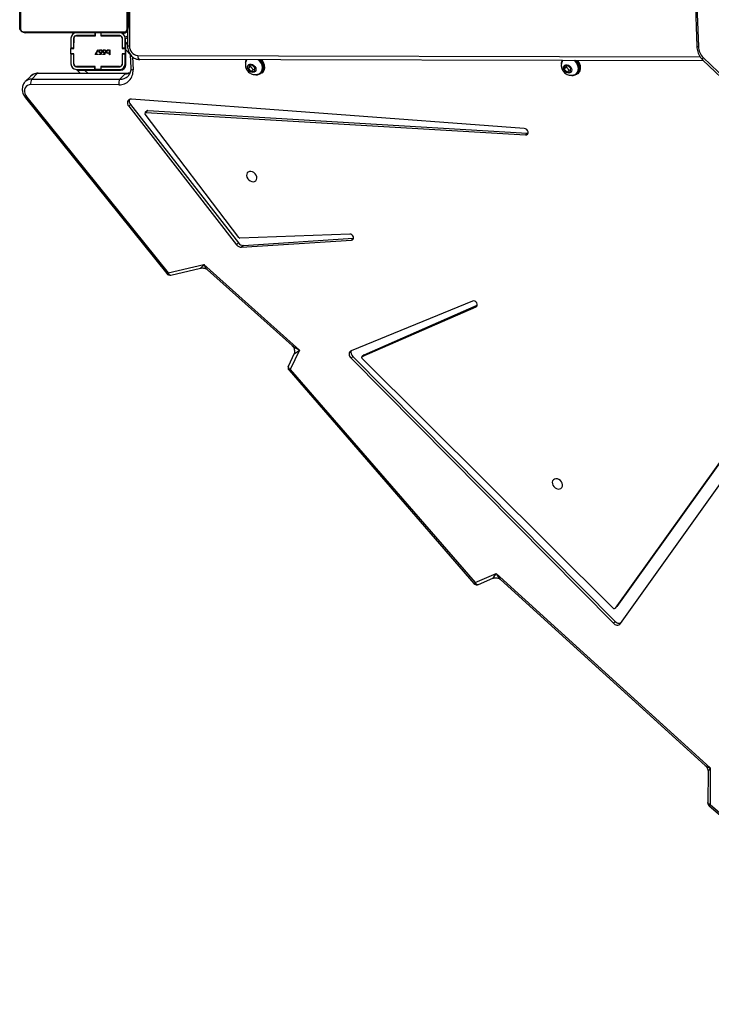
# Model space of a CAD drawing. Units: millimetres. Extents: x -7699 to 351495, y -3372 to 12499.
# Drawn here: x 2379 to 2889, y 5006 to 5732 of the extents above; entities that cross this region are included whole.
import ezdxf

# ---------------------------------------------------------------- set-up
doc = ezdxf.new("R2010")
doc.units = ezdxf.units.MM
doc.layers.add('Toestel 2D', color=7, linetype='Continuous', lineweight=20)

# ---------------------------------------------------------------- blocks, each defined once
blk = doc.blocks.new('3031-1')
at = {"color": 7, "linetype": 'Continuous', "lineweight": 25}
for p, q in [((1777.977, 1132.165), (1761.074, 1147.019)), ((1778.039, 1132.258), (1761.136, 1147.112)), ((1777.922, 1129.472), (1777.977, 1132.165)), ((1778.094, 1129.749), (1778.141, 1132.027)), ((1793.575, 1114.932), (1777.922, 1129.472)), ((1793.25, 1115.385), (1778.294, 1129.277)), ((1784.425, 1118.743), (1759.996, 1085.294)), ((1784.817, 1118.57), (1784.954, 1118.702)), ((1803.963, 1098.787), (1784.817, 1118.57)), ((1804.099, 1098.919), (1784.954, 1118.702)), ((1760.704, 1084.84), (1784.684, 1117.47)), ((1760.84, 1084.972), (1784.82, 1117.602)), ((1784.684, 1117.47), (1784.82, 1117.602)), ((1784.684, 1117.47), (1784.69, 1117.478)), ((1784.826, 1117.61), (1784.69, 1117.478)), ((1784.951, 1117.593), (1803.268, 1098.942)), ((1795.126, 1115.586), (1793.575, 1114.932)), ((1794.874, 1115.73), (1793.816, 1115.285)), ((1808.595, 1099.695), (1795.126, 1115.586)), ((1808.687, 1099.757), (1795.219, 1115.648)), ((1807.906, 1098.273), (1808.595, 1099.695)), ((1808.316, 1098.58), (1808.728, 1099.432)), ((1803.127, 1098.671), (1794.726, 1095.124)), ((1803.263, 1098.803), (1794.818, 1095.237)), ((1803.127, 1098.671), (1803.263, 1098.803)), ((1803.146, 1098.684), (1803.282, 1098.816)), ((1803.963, 1098.787), (1804.099, 1098.919)), ((1795.068, 1094.814), (1804.073, 1098.365)), ((1814.889, 1091.88), (1807.906, 1098.273)), ((1814.625, 1092.271), (1808.44, 1097.934)), ((1817.534, 1092.463), (1814.889, 1091.88)), ((1817.334, 1092.624), (1815.126, 1092.137)), ((1827.804, 1079.378), (1817.534, 1092.463)), ((1827.904, 1079.431), (1817.634, 1092.516)), ((1812.078, 1090.637), (1803.959, 1090.206)), ((1811.942, 1090.505), (1812.078, 1090.637)), ((1803.823, 1090.074), (1803.806, 1090.072)), ((1811.942, 1090.505), (1803.823, 1090.074)), ((1803.823, 1090.074), (1803.959, 1090.206)), ((1804.087, 1089.758), (1812.195, 1089.962)), ((1812.286, 1089.913), (1819.076, 1080.729)), ((1812.31, 1090.316), (1812.447, 1090.448)), ((1820.16, 1080.003), (1812.31, 1090.316)), ((1820.296, 1080.135), (1812.447, 1090.448)), ((1790.879, 1082.462), (1791.015, 1082.594)), ((1819.026, 1080.599), (1791.015, 1082.594)), ((1777.828, 1077.048), (1772.745, 1082.019)), ((1777.854, 1077.232), (1772.771, 1082.203)), ((1790.879, 1082.462), (1790.825, 1082.459)), ((1818.89, 1080.467), (1790.879, 1082.462)), ((1791.098, 1082.116), (1820.093, 1079.608)), ((1818.89, 1080.467), (1819.026, 1080.599)), ((1818.943, 1080.484), (1819.079, 1080.617)), ((1820.16, 1080.003), (1820.296, 1080.135)), ((1820.997, 1078.535), (1827.501, 1078.443)), ((1787.067, 1078.124), (1787.04, 1078.097)), ((1787.182, 1078.096), (1787.159, 1078.074)), ((1787.651, 1077.978), (1787.604, 1077.743)), ((1787.604, 1077.743), (1787.8, 1077.531)), ((1787.739, 1077.851), (1787.624, 1077.84)), ((1787.894, 1078.001), (1787.651, 1077.978)), ((1787.739, 1077.851), (1787.894, 1078.001)), ((1787.935, 1077.639), (1787.739, 1077.851)), ((1787.8, 1077.531), (1788.042, 1077.554)), ((1788.089, 1077.788), (1787.894, 1078.001)), ((1787.916, 1077.542), (1787.935, 1077.639)), ((1787.935, 1077.639), (1788.089, 1077.788)), ((1788.042, 1077.554), (1788.089, 1077.788)), ((1810.397, 1077.796), (1810.37, 1077.769)), ((1810.512, 1077.768), (1810.49, 1077.746)), ((1810.982, 1077.65), (1810.935, 1077.415)), ((1811.07, 1077.523), (1810.954, 1077.512)), ((1811.224, 1077.673), (1810.982, 1077.65)), ((1811.07, 1077.523), (1811.224, 1077.673)), ((1811.265, 1077.311), (1811.07, 1077.523)), ((1811.42, 1077.46), (1811.224, 1077.673)), ((1820.448, 1077.706), (1826.952, 1077.614)), ((1820.515, 1077.736), (1820.924, 1078.133)), ((1820.515, 1077.736), (1827.02, 1077.645)), ((1827.428, 1078.042), (1820.924, 1078.133)), ((1823.847, 1077.658), (1824.08, 1077.418)), ((1827.02, 1077.645), (1827.428, 1078.042)), ((1827.505, 1077.825), (1827.914, 1078.222)), ((1777.803, 1077.282), (1819.435, 1076.696)), ((1810.935, 1077.415), (1811.13, 1077.203)), ((1811.13, 1077.203), (1811.373, 1077.226)), ((1811.246, 1077.214), (1811.265, 1077.311)), ((1811.265, 1077.311), (1811.42, 1077.46)), ((1811.373, 1077.226), (1811.42, 1077.46)), ((1820.138, 1076.308), (1820.107, 1077.328)), ((1820.475, 1077.067), (1820.46, 1075.976)), ((1820.525, 1077.017), (1820.515, 1076.292)), ((1820.725, 1077.014), (1820.715, 1076.289)), ((1820.734, 1076.264), (1820.745, 1077.014)), ((1823.515, 1077.426), (1820.881, 1077.462)), ((1822.302, 1077.192), (1820.927, 1077.211)), ((1820.927, 1077.191), (1822.327, 1077.172)), ((1822.305, 1077.392), (1820.93, 1077.411)), ((1822.054, 1077.446), (1822.103, 1077.395)), ((1822.3, 1077.192), (1822.32, 1077.172)), ((1822.305, 1077.392), (1822.302, 1077.192)), ((1822.327, 1077.192), (1822.302, 1077.192)), ((1822.33, 1077.392), (1822.305, 1077.392)), ((1822.327, 1077.172), (1822.33, 1077.392)), ((1822.33, 1077.392), (1822.73, 1077.386)), ((1822.73, 1077.386), (1822.727, 1077.167)), ((1822.752, 1077.186), (1822.727, 1077.186)), ((1822.727, 1077.167), (1824.127, 1077.147)), ((1822.755, 1077.386), (1822.73, 1077.386)), ((1822.755, 1077.386), (1822.752, 1077.186)), ((1824.127, 1077.167), (1822.752, 1077.186)), ((1824.13, 1077.367), (1822.755, 1077.386)), ((1824.304, 1076.965), (1824.294, 1076.215)), ((1824.314, 1076.24), (1824.324, 1076.965)), ((1824.514, 1076.237), (1824.524, 1076.962)), ((1780.194, 995.433), (1778.164, 1076.233)), ((1780.31, 995.41), (1778.281, 1076.21)), ((1820.509, 1075.867), (1820.514, 1076.267)), ((1820.515, 1076.292), (1820.514, 1076.267)), ((1820.514, 1076.267), (1820.734, 1076.264)), ((1820.515, 1076.292), (1820.715, 1076.289)), ((1820.715, 1076.289), (1820.714, 1076.264)), ((1821.63, 1075.953), (1821.635, 1076.312)), ((1821.635, 1076.312), (1821.667, 1076.312)), ((1821.667, 1076.312), (1821.665, 1076.162)), ((1821.983, 1076.123), (1822.021, 1076.298)), ((1822.021, 1076.298), (1822.165, 1076.296)), ((1822.045, 1076.262), (1822.025, 1076.17)), ((1822.164, 1076.26), (1822.045, 1076.262)), ((1822.165, 1076.296), (1822.164, 1076.26)), ((1822.252, 1076.12), (1822.29, 1076.294)), ((1822.29, 1076.294), (1822.434, 1076.292)), ((1822.314, 1076.258), (1822.294, 1076.166)), ((1822.433, 1076.256), (1822.314, 1076.258)), ((1822.434, 1076.292), (1822.433, 1076.256)), ((1822.505, 1076.255), (1822.506, 1076.291)), ((1822.667, 1076.253), (1822.505, 1076.255)), ((1822.505, 1075.947), (1822.667, 1076.253)), ((1822.506, 1076.291), (1822.721, 1076.288)), ((1822.721, 1076.288), (1822.532, 1075.932)), ((1824.294, 1076.215), (1824.514, 1076.212)), ((1824.314, 1076.24), (1824.514, 1076.237)), ((1824.314, 1076.215), (1824.314, 1076.24)), ((1824.514, 1076.212), (1824.508, 1075.812)), ((1824.514, 1076.212), (1824.514, 1076.237)), ((1820.088, 1069.007), (1820.178, 1075.686)), ((1820.311, 1074.476), (1820.328, 1075.684)), ((1820.326, 1075.541), (1820.452, 1075.411)), ((1820.508, 1075.842), (1820.498, 1075.117)), ((1820.509, 1075.867), (1820.508, 1075.842)), ((1820.508, 1075.842), (1820.708, 1075.839)), ((1820.729, 1075.864), (1820.509, 1075.867)), ((1820.708, 1075.839), (1820.698, 1075.114)), ((1820.709, 1075.864), (1820.708, 1075.839)), ((1820.718, 1075.114), (1820.729, 1075.864)), ((1821.662, 1075.953), (1821.63, 1075.953)), ((1821.662, 1076), (1821.662, 1075.953)), ((1821.946, 1076.039), (1821.977, 1076.038)), ((1822.215, 1076.035), (1822.246, 1076.034)), ((1822.532, 1075.932), (1822.505, 1075.947)), ((1824.288, 1075.815), (1824.278, 1075.065)), ((1824.508, 1075.812), (1824.288, 1075.815)), ((1824.298, 1075.065), (1824.308, 1075.79)), ((1824.308, 1075.79), (1824.308, 1075.815)), ((1824.308, 1075.79), (1824.508, 1075.787)), ((1824.498, 1075.062), (1824.508, 1075.787)), ((1824.508, 1075.787), (1824.508, 1075.812)), ((1822.296, 1074.912), (1820.896, 1074.931)), ((1820.896, 1074.911), (1822.271, 1074.893)), ((1822.271, 1074.893), (1822.268, 1074.693)), ((1822.271, 1074.893), (1822.296, 1074.892)), ((1822.293, 1074.692), (1822.296, 1074.912)), ((1822.696, 1074.907), (1822.693, 1074.687)), ((1824.096, 1074.887), (1822.696, 1074.907)), ((1822.696, 1074.887), (1822.721, 1074.886)), ((1822.721, 1074.886), (1822.718, 1074.686)), ((1822.721, 1074.886), (1824.095, 1074.867)), ((1824.279, 1075.158), (1824.299, 1075.138))]:
    blk.add_line(p, q, dxfattribs=at)
at = {"color": 8, "linetype": 'Continuous', "lineweight": 25}
for p, q in [((1794.738, 1095.159), (1794.818, 1095.237)), ((1823.281, 1077.666), (1823.515, 1077.426)), ((1819.581, 1076.395), (1778.051, 1076.979)), ((1819.973, 1076.487), (1819.943, 1077.451)), ((1821.679, 1077.401), (1821.629, 1077.452)), ((1821.896, 1077.178), (1821.876, 1077.198)), ((1820.143, 1076.303), (1820.46, 1075.976)), ((1820.583, 1074.716), (1820.583, 1074.743)), ((1820.708, 1075.064), (1820.738, 1075.064)), ((1824.114, 1074.868), (1824.099, 1074.887))]:
    blk.add_line(p, q, dxfattribs=at)
at = {"color": 8, "linetype": 'Continuous', "lineweight": 25, "flags": 128}
for points in [[(1777.977, 1132.165), (1778.026, 1132.149), (1778.069, 1132.128), (1778.102, 1132.103), (1778.126, 1132.075), (1778.139, 1132.046), (1778.141, 1132.027)], [(1795.126, 1115.586), (1795.094, 1115.633), (1795.058, 1115.673), (1795.019, 1115.704), (1794.979, 1115.726), (1794.94, 1115.737), (1794.902, 1115.738), (1794.874, 1115.73)], [(1808.595, 1099.695), (1808.64, 1099.661), (1808.679, 1099.623), (1808.709, 1099.582), (1808.729, 1099.541), (1808.739, 1099.501), (1808.738, 1099.463), (1808.728, 1099.432)], [(1817.534, 1092.463), (1817.509, 1092.512), (1817.479, 1092.554), (1817.447, 1092.588), (1817.412, 1092.611), (1817.377, 1092.624), (1817.343, 1092.626), (1817.334, 1092.624)], [(1787.551, 1078.241), (1787.433, 1078.243), (1787.302, 1078.217), (1787.187, 1078.161), (1787.094, 1078.077), (1787.026, 1077.969), (1786.988, 1077.843), (1786.98, 1077.704), (1787.003, 1077.559), (1787.057, 1077.415)], [(1810.881, 1077.913), (1810.763, 1077.915), (1810.632, 1077.889), (1810.517, 1077.832), (1810.424, 1077.748), (1810.356, 1077.641), (1810.318, 1077.515), (1810.31, 1077.376), (1810.334, 1077.231), (1810.387, 1077.087)], [(1777.854, 1077.232), (1777.859, 1077.226), (1777.87, 1077.202), (1777.872, 1077.171), (1777.866, 1077.134), (1777.851, 1077.092), (1777.828, 1077.048)], [(1820.107, 1077.328), (1820.105, 1077.343), (1820.093, 1077.37), (1820.069, 1077.396), (1820.035, 1077.418), (1819.993, 1077.437), (1819.943, 1077.451)], [(1820.318, 1074.952), (1820.431, 1075.007), (1820.514, 1075.035)], [(1820.737, 1074.993), (1820.737, 1075.005), (1820.738, 1075.031)], [(1824.297, 1075.048), (1824.289, 1075.047), (1824.277, 1075.046)]]:
    blk.add_lwpolyline(points, dxfattribs=at)
at = {"color": 7, "linetype": 'Continuous', "lineweight": 25, "flags": 128}
for points in [[(1788.959, 1108.005), (1789.07, 1107.992), (1789.173, 1108.012), (1789.256, 1108.065), (1789.314, 1108.145), (1789.341, 1108.245), (1789.334, 1108.357), (1789.294, 1108.47), (1789.225, 1108.575), (1789.132, 1108.661), (1789.025, 1108.722), (1788.912, 1108.752), (1788.804, 1108.748), (1788.71, 1108.711), (1788.638, 1108.644), (1788.596, 1108.553), (1788.586, 1108.446), (1788.609, 1108.332), (1788.664, 1108.222), (1788.746, 1108.125), (1788.847, 1108.051), (1788.959, 1108.005)], [(1803.146, 1098.684), (1803.143, 1098.681), (1803.127, 1098.671)], [(1803.268, 1098.942), (1803.282, 1098.924), (1803.293, 1098.904), (1803.3, 1098.883), (1803.302, 1098.863), (1803.298, 1098.843), (1803.291, 1098.826), (1803.279, 1098.813), (1803.263, 1098.803)], [(1804.073, 1098.365), (1804.137, 1098.401), (1804.187, 1098.454), (1804.219, 1098.521), (1804.233, 1098.599), (1804.227, 1098.681), (1804.201, 1098.765), (1804.158, 1098.846), (1804.099, 1098.919)], [(1794.818, 1095.237), (1794.758, 1095.192), (1794.726, 1095.122), (1794.727, 1095.037), (1794.76, 1094.951), (1794.822, 1094.876), (1794.902, 1094.824), (1794.988, 1094.802), (1795.068, 1094.814)], [(1803.959, 1090.206), (1803.884, 1090.185), (1803.829, 1090.134), (1803.804, 1090.059), (1803.812, 1089.974), (1803.853, 1089.889), (1803.919, 1089.819), (1804.001, 1089.772), (1804.087, 1089.758)], [(1811.276, 1085.798), (1811.164, 1085.811), (1811.062, 1085.79), (1810.978, 1085.738), (1810.92, 1085.658), (1810.893, 1085.557), (1810.9, 1085.446), (1810.94, 1085.333), (1811.009, 1085.228), (1811.102, 1085.142), (1811.209, 1085.081), (1811.322, 1085.051), (1811.43, 1085.055), (1811.524, 1085.092), (1811.596, 1085.159), (1811.639, 1085.25), (1811.649, 1085.357), (1811.625, 1085.471), (1811.57, 1085.581), (1811.488, 1085.677), (1811.387, 1085.752), (1811.276, 1085.798)], [(1791.015, 1082.594), (1790.929, 1082.582), (1790.862, 1082.536), (1790.825, 1082.463), (1790.824, 1082.373), (1790.857, 1082.281), (1790.921, 1082.199), (1791.006, 1082.141), (1791.098, 1082.116)], [(1819.076, 1080.729), (1819.09, 1080.707), (1819.097, 1080.683), (1819.099, 1080.66), (1819.094, 1080.639), (1819.084, 1080.621), (1819.068, 1080.608), (1819.048, 1080.6), (1819.026, 1080.599)], [(1820.093, 1079.608), (1820.184, 1079.613), (1820.265, 1079.643), (1820.328, 1079.696), (1820.371, 1079.769), (1820.39, 1079.855), (1820.383, 1079.95), (1820.351, 1080.045), (1820.296, 1080.135)], [(1827.501, 1078.443), (1827.637, 1078.458), (1827.757, 1078.506), (1827.856, 1078.585), (1827.927, 1078.689), (1827.968, 1078.815), (1827.976, 1078.954), (1827.95, 1079.099), (1827.892, 1079.243), (1827.804, 1079.378)], [(1787.553, 1077.738), (1787.535, 1077.841), (1787.551, 1077.936), (1787.599, 1078.013), (1787.674, 1078.062), (1787.767, 1078.08), (1787.87, 1078.063), (1787.969, 1078.015), (1788.056, 1077.939), (1788.12, 1077.844), (1788.154, 1077.741), (1788.155, 1077.641), (1788.123, 1077.554), (1788.06, 1077.49), (1787.975, 1077.456), (1787.876, 1077.456), (1787.773, 1077.489), (1787.679, 1077.552), (1787.603, 1077.638), (1787.553, 1077.738)], [(1810.883, 1077.41), (1810.865, 1077.513), (1810.881, 1077.608), (1810.929, 1077.685), (1811.004, 1077.734), (1811.098, 1077.752), (1811.2, 1077.735), (1811.3, 1077.687), (1811.386, 1077.611), (1811.45, 1077.516), (1811.484, 1077.413), (1811.485, 1077.313), (1811.453, 1077.226), (1811.391, 1077.162), (1811.305, 1077.128), (1811.206, 1077.128), (1811.104, 1077.161), (1811.009, 1077.224), (1810.933, 1077.31), (1810.883, 1077.41)], [(1786.968, 1077.356), (1787.054, 1077.21), (1787.1, 1077.151)], [(1787.15, 1077.15), (1787.082, 1077.236), (1786.995, 1077.382)], [(1788.242, 1077.207), (1788.199, 1077.139), (1788.197, 1077.136)], [(1810.298, 1077.028), (1810.385, 1076.882), (1810.43, 1076.823)], [(1810.48, 1076.822), (1810.412, 1076.908), (1810.325, 1077.054)], [(1811.572, 1076.879), (1811.53, 1076.811), (1811.527, 1076.808)], [(1824.08, 1077.418), (1824.07, 1077.418), (1824.037, 1077.418), (1823.985, 1077.419), (1823.915, 1077.42), (1823.829, 1077.421), (1823.731, 1077.423), (1823.625, 1077.424), (1823.515, 1077.426)], [(1819.581, 1076.395), (1819.579, 1076.453), (1819.572, 1076.51), (1819.558, 1076.562), (1819.54, 1076.607), (1819.518, 1076.645), (1819.492, 1076.673), (1819.465, 1076.69), (1819.435, 1076.696)], [(1820.444, 1075.419), (1820.38, 1075.464), (1820.325, 1075.479)], [(1820.46, 1075.976), (1820.459, 1075.866), (1820.457, 1075.76), (1820.456, 1075.662), (1820.455, 1075.576), (1820.454, 1075.506), (1820.453, 1075.454), (1820.453, 1075.422), (1820.452, 1075.411)], [(1820.583, 1074.716), (1820.524, 1074.711), (1820.496, 1074.704)], [(1828.005, 1074.545), (1827.753, 1074.548), (1827.471, 1074.552), (1827.162, 1074.556), (1826.829, 1074.561), (1826.475, 1074.566), (1826.102, 1074.571), (1825.713, 1074.576), (1825.313, 1074.582), (1824.904, 1074.587), (1824.49, 1074.593), (1824.074, 1074.599), (1823.659, 1074.604), (1823.25, 1074.61), (1822.85, 1074.616), (1822.462, 1074.621), (1822.089, 1074.626), (1821.734, 1074.631), (1821.401, 1074.636), (1821.092, 1074.64), (1820.811, 1074.644), (1820.558, 1074.647)], [(1820.683, 1074.714), (1820.927, 1074.711), (1821.2, 1074.707), (1821.498, 1074.703), (1821.82, 1074.699), (1822.163, 1074.694), (1822.523, 1074.689), (1822.899, 1074.684), (1823.286, 1074.679), (1823.681, 1074.673), (1824.082, 1074.668), (1824.484, 1074.662), (1824.884, 1074.657), (1825.28, 1074.651), (1825.667, 1074.646), (1826.042, 1074.641), (1826.403, 1074.636), (1826.745, 1074.631), (1827.067, 1074.627), (1827.366, 1074.622), (1827.638, 1074.619), (1827.882, 1074.615)], [(1820.178, 1067.121), (1820.182, 1067.365), (1820.186, 1067.637), (1820.19, 1067.936), (1820.194, 1068.258), (1820.199, 1068.6), (1820.204, 1068.961), (1820.209, 1069.336), (1820.214, 1069.723), (1820.22, 1070.119), (1820.225, 1070.519), (1820.231, 1070.921), (1820.236, 1071.322), (1820.242, 1071.717), (1820.247, 1072.104), (1820.252, 1072.48), (1820.257, 1072.84), (1820.262, 1073.183), (1820.266, 1073.505), (1820.27, 1073.803), (1820.274, 1074.076), (1820.277, 1074.32)], [(1820.348, 1074.443), (1820.345, 1074.19), (1820.341, 1073.909), (1820.337, 1073.6), (1820.332, 1073.267), (1820.327, 1072.912), (1820.322, 1072.539), (1820.317, 1072.151), (1820.311, 1071.751), (1820.305, 1071.342), (1820.3, 1070.927), (1820.294, 1070.511), (1820.288, 1070.097), (1820.283, 1069.688), (1820.277, 1069.288), (1820.272, 1068.899), (1820.267, 1068.526), (1820.262, 1068.172), (1820.257, 1067.839), (1820.253, 1067.53), (1820.249, 1067.248), (1820.246, 1066.996)], [(1828.107, 1066.887), (1828.11, 1067.14), (1828.114, 1067.422), (1828.119, 1067.731), (1828.123, 1068.064), (1828.128, 1068.418), (1828.133, 1068.791), (1828.139, 1069.179), (1828.144, 1069.58), (1828.15, 1069.989), (1828.155, 1070.403), (1828.161, 1070.819), (1828.167, 1071.234), (1828.172, 1071.643), (1828.178, 1072.043), (1828.183, 1072.431), (1828.188, 1072.804), (1828.193, 1073.159), (1828.198, 1073.492), (1828.202, 1073.8), (1828.206, 1074.082), (1828.209, 1074.335)], [(1828.277, 1074.21), (1828.273, 1073.966), (1828.27, 1073.693), (1828.266, 1073.395), (1828.261, 1073.073), (1828.256, 1072.73), (1828.251, 1072.37), (1828.246, 1071.994), (1828.241, 1071.607), (1828.235, 1071.212), (1828.23, 1070.811), (1828.224, 1070.409), (1828.219, 1070.009), (1828.213, 1069.613), (1828.208, 1069.226), (1828.203, 1068.851), (1828.198, 1068.49), (1828.193, 1068.148), (1828.189, 1067.826), (1828.185, 1067.527), (1828.181, 1067.255), (1828.178, 1067.011)]]:
    blk.add_lwpolyline(points, dxfattribs=at)
at = {"color": 8, "linetype": 'Continuous', "lineweight": 25}
for centre, radius, start, end in [((1777.805, 1132.347), 0.25, 313.49023, 339.33298), ((1795.325, 1115.388), 0.281, 112.21708, 135.0814), ((1808.796, 1099.494), 0.285, 112.37029, 134.92818), ((1817.672, 1092.324), 0.196, 101.20393, 134.71631), ((1827.943, 1079.238), 0.197, 101.25679, 134.62073), ((1820.494, 1076.823), 0.914, 88.64154, 111.18835), ((1820.89, 1077.295), 0.839, 87.66218, 133.26295), ((1820.446, 1077.8), 0.0938, 271.80192, 317.75878), ((1826.95, 1077.708), 0.0935, 271.05955, 317.82226), ((1827.049, 1078.311), 0.667, 267.5144, 313.20626), ((1827.457, 1078.709), 0.668, 267.55126, 312.6563), ((1787.92, 1077.835), 0.96, 205.97909, 225.64666), ((1787.771, 1077.397), 0.545, 331.17796, 359.2338), ((1811.241, 1077.5), 0.948, 205.86209, 225.76367), ((1811.102, 1077.069), 0.544, 331.15888, 359.25288), ((1778.184, 1076.029), 0.205, 62.05242, 95.57197), ((1819.955, 1056.179), 19.508, 88.90472, 89.34481)]:
    blk.add_arc(centre, radius, start, end, dxfattribs=at)
at = {"color": 7, "linetype": 'Continuous', "lineweight": 25}
for centre, radius, start, end in [((1777.841, 1132.033), 0.3, 358.82543, 48.69331), ((1784.519, 1118.33), 0.383, 38.77606, 110.3423), ((1784.672, 1118.495), 0.35, 36.30632, 134.80611), ((1784.881, 1117.54), 0.0872, 36.75689, 134.77032), ((1794.99, 1115.454), 0.3, 40.28269, 112.84683), ((1808.458, 1099.563), 0.3, 359.19437, 40.28269), ((1808.458, 1099.563), 0.3, 334.18415, 359.19437), ((1803.699, 1098.492), 0.396, 341.22437, 48.12381), ((1817.398, 1092.331), 0.3, 38.12651, 102.43306), ((1812.078, 1090.183), 0.454, 35.62763, 89.98734), ((1811.942, 1090.051), 0.454, 35.61556, 89.99941), ((1812.192, 1089.848), 0.115, 34.94791, 88.54011), ((1818.897, 1080.534), 0.0681, 263.97748, 312.83107), ((1819.872, 1079.754), 0.38, 340.49347, 40.86603), ((1820.949, 1077.527), 1.009, 87.30037, 184.3235), ((1820.548, 1078.409), 0.466, 323.7534, 15.68841), ((1827.052, 1078.317), 0.466, 323.77549, 15.68189), ((1787.512, 1077.677), 0.632, 138.34005, 210.55989), ((1787.539, 1077.704), 0.632, 138.32048, 210.57216), ((1787.541, 1077.718), 0.522, 136.97854, 202.62074), ((1787.538, 1077.74), 0.498, 118.59056, 203.75723), ((1787.879, 1077.799), 0.867, 199.00463, 228.67583), ((1787.906, 1077.824), 0.873, 199.08771, 230.87104), ((1810.842, 1077.349), 0.632, 138.32048, 210.57216), ((1810.869, 1077.375), 0.632, 138.33128, 210.56065), ((1810.871, 1077.39), 0.522, 136.97682, 202.62245), ((1810.868, 1077.411), 0.498, 118.59605, 203.75174), ((1776.974, 1076.218), 1.191, 0.73554, 44.18185), ((1811.209, 1077.471), 0.867, 199.00488, 228.68243), ((1811.237, 1077.496), 0.873, 199.08771, 230.87104), ((1820.875, 1077.062), 0.4, 89.21184, 179.21184), ((1820.925, 1077.011), 0.4, 89.21184, 179.21184), ((1820.925, 1077.011), 0.2, 89.21184, 179.21184), ((1820.925, 1077.011), 0.18, 89.21184, 179.21184), ((1824.124, 1076.967), 0.2, 359.21184, 89.21184), ((1824.124, 1076.967), 0.18, 359.21184, 89.21184), ((1824.124, 1076.967), 0.4, 359.21184, 89.21184), ((1819.521, 1075.739), 0.659, 355.41836, 84.77443), ((1820.301, 1075.28), 0.2, 275.44213, 44.21184), ((1820.727, 1074.264), 0.5, 89.21184, 146.02635), ((1820.898, 1075.111), 0.4, 179.21184, 269.21184), ((1820.685, 1074.56), 0.154, 90.8491, 145.67162), ((1820.898, 1075.111), 0.2, 179.21184, 269.21184), ((1820.898, 1075.111), 0.18, 179.21184, 269.21184), ((1824.098, 1075.067), 0.4, 269.21184, 359.21184), ((1824.098, 1075.067), 0.2, 269.21184, 359.21184), ((1824.098, 1075.067), 0.18, 269.21184, 359.21184), ((1824.236, 1074.916), 0.2, 294.6371, 329.82858), ((1827.876, 1074.461), 0.154, 32.7205, 87.58928), ((1820.432, 1074.313), 0.154, 122.72864, 177.58114), ((1828.123, 1074.208), 0.154, 0.81858, 55.70214)]:
    blk.add_arc(centre, radius, start, end, dxfattribs=at)
at = {"color": 8, "linetype": 'Continuous', "lineweight": 25}
for centre, major_axis, ratio, start_param, end_param in [((1777.786, 1129.34), (0.307, 0.412), 0.0628, 5.085596, 6.197358), ((1777.786, 1129.34), (0.56, -0.165), 0.287203, 0.523641, 1.410422), ((1793.439, 1114.8), (-0.343, 0.654), 0.246966, 4.785296, 5.672077), ((1793.439, 1114.8), (0.38, 0.485), 0.043451, 5.022635, 6.368375), ((1807.77, 1098.14), (0.546, 0.441), 0.025647, 6.228282, 7.581366), ((1807.77, 1098.14), (0.762, -0.363), 0.21163, 0.605294, 1.4924), ((1814.753, 1091.748), (-0.26, 0.578), 0.282908, 4.81461, 5.701716), ((1814.753, 1091.748), (0.373, 0.389), 0.013595, 5.071982, 6.309637)]:
    blk.add_ellipse(centre, major_axis=major_axis, ratio=ratio, start_param=start_param, end_param=end_param, dxfattribs=at)
at = {"color": 7, "linetype": 'Continuous', "lineweight": 25}
for points, knots in [([(1778.294, 1129.279), (1778.268, 1129.305), (1778.212, 1129.362), (1778.145, 1129.475), (1778.105, 1129.604), (1778.09, 1129.697), (1778.094, 1129.739), (1778.094, 1129.741)], [0, 0, 0, 0, 0.215035, 0.470324, 0.742775, 0.992419, 1, 1, 1, 1]), ([(1793.815, 1115.286), (1793.797, 1115.279), (1793.748, 1115.257), (1793.645, 1115.242), (1793.519, 1115.248), (1793.398, 1115.285), (1793.306, 1115.335), (1793.268, 1115.371), (1793.254, 1115.384)], [0, 0, 0, 0, 0.106205, 0.295242, 0.492437, 0.701925, 0.892688, 1, 1, 1, 1]), ([(1808.437, 1097.937), (1808.417, 1097.958), (1808.372, 1098.003), (1808.313, 1098.102), (1808.272, 1098.223), (1808.259, 1098.353), (1808.275, 1098.471), (1808.298, 1098.547), (1808.314, 1098.574), (1808.314, 1098.575)], [0, 0, 0, 0, 0.141278, 0.309314, 0.484311, 0.669977, 0.839401, 0.991523, 1, 1, 1, 1]), ([(1815.12, 1092.138), (1815.111, 1092.136), (1815.066, 1092.123), (1814.971, 1092.122), (1814.843, 1092.143), (1814.727, 1092.194), (1814.654, 1092.242), (1814.629, 1092.269), (1814.627, 1092.27)], [0, 0, 0, 0, 0.05701, 0.284761, 0.519474, 0.765338, 0.989488, 1, 1, 1, 1]), ([(1827.907, 1078.219), (1827.938, 1078.249), (1828.003, 1078.316), (1828.074, 1078.442), (1828.123, 1078.587), (1828.145, 1078.741), (1828.138, 1078.902), (1828.102, 1079.065), (1828.038, 1079.226), (1827.968, 1079.347), (1827.918, 1079.412), (1827.904, 1079.431)], [0, 0, 0, 0, 0.101231, 0.219003, 0.336738, 0.45574, 0.576739, 0.699909, 0.82494, 0.951211, 1, 1, 1, 1]), ([(1788.239, 1077.209), (1788.249, 1077.228), (1788.282, 1077.287), (1788.307, 1077.399), (1788.316, 1077.534), (1788.296, 1077.671), (1788.249, 1077.804), (1788.176, 1077.93), (1788.077, 1078.043), (1787.954, 1078.137), (1787.816, 1078.202), (1787.674, 1078.237), (1787.536, 1078.241), (1787.408, 1078.222), (1787.334, 1078.189), (1787.301, 1078.175)], [0, 0, 0, 0, 0.038305, 0.116523, 0.194392, 0.273001, 0.353228, 0.435786, 0.521005, 0.608981, 0.699478, 0.780109, 0.859491, 0.937873, 1, 1, 1, 1]), ([(1811.569, 1076.881), (1811.58, 1076.9), (1811.612, 1076.959), (1811.638, 1077.071), (1811.646, 1077.206), (1811.626, 1077.343), (1811.58, 1077.476), (1811.506, 1077.602), (1811.407, 1077.715), (1811.284, 1077.809), (1811.147, 1077.874), (1811.004, 1077.909), (1810.866, 1077.913), (1810.739, 1077.894), (1810.664, 1077.861), (1810.631, 1077.847)], [0, 0, 0, 0, 0.038306, 0.11653, 0.194398, 0.273008, 0.353235, 0.435793, 0.521013, 0.608967, 0.699492, 0.780096, 0.859479, 0.937888, 1, 1, 1, 1]), ([(1820.107, 1077.328), (1820.107, 1077.354), (1820.106, 1077.434), (1820.124, 1077.558), (1820.167, 1077.694), (1820.229, 1077.813), (1820.288, 1077.875), (1820.316, 1077.905)], [0, 0, 0, 0, 0.107996, 0.329348, 0.553065, 0.782627, 1, 1, 1, 1]), ([(1820.161, 1077.663), (1820.161, 1077.663), (1820.205, 1077.684), (1820.301, 1077.7), (1820.402, 1077.704), (1820.448, 1077.706)], [0, 0, 0, 0, 0.002987, 0.547007, 1, 1, 1, 1]), ([(1826.952, 1077.614), (1826.986, 1077.615), (1827.075, 1077.617), (1827.215, 1077.646), (1827.359, 1077.711), (1827.461, 1077.778), (1827.505, 1077.828), (1827.516, 1077.84)], [0, 0, 0, 0, 0.159991, 0.418989, 0.674229, 0.923539, 1, 1, 1, 1]), ([(1778.281, 1076.21), (1778.279, 1076.249), (1778.274, 1076.355), (1778.244, 1076.528), (1778.185, 1076.724), (1778.101, 1076.91), (1777.995, 1077.075), (1777.908, 1077.178), (1777.859, 1077.226), (1777.854, 1077.232)], [0, 0, 0, 0, 0.0997495, 0.2769975, 0.4546547, 0.6327659, 0.8112855, 0.9784332, 1, 1, 1, 1]), ([(1820.328, 1075.684), (1820.327, 1075.719), (1820.326, 1075.815), (1820.299, 1075.969), (1820.241, 1076.139), (1820.156, 1076.294), (1820.046, 1076.431), (1819.916, 1076.543), (1819.769, 1076.627), (1819.614, 1076.679), (1819.501, 1076.695), (1819.443, 1076.696), (1819.436, 1076.696)], [0, 0, 0, 0, 0.0689746, 0.185279, 0.3019338, 0.4186415, 0.5350841, 0.6508805, 0.7656402, 0.879134, 0.9846132, 1, 1, 1, 1]), ([(1821.768, 1076.18), (1821.753, 1076.178), (1821.723, 1076.175), (1821.688, 1076.15), (1821.667, 1076.117), (1821.665, 1076.093), (1821.663, 1076.081)], [0, 0, 0, 0, 0.27992, 0.559468, 0.779803, 1, 1, 1, 1]), ([(1821.663, 1076.081), (1821.665, 1076.066), (1821.668, 1076.036), (1821.696, 1076.002), (1821.729, 1075.982), (1821.753, 1075.979), (1821.765, 1075.978)], [0, 0, 0, 0, 0.2795244, 0.559019, 0.7794122, 1, 1, 1, 1]), ([(1821.665, 1076.162), (1821.681, 1076.178), (1821.711, 1076.207), (1821.752, 1076.21), (1821.77, 1076.212)], [0, 0, 0, 0, 0.559325, 1, 1, 1, 1]), ([(1821.901, 1076.077), (1821.899, 1076.057), (1821.893, 1076.018), (1821.855, 1075.976), (1821.811, 1075.95), (1821.78, 1075.948), (1821.765, 1075.947)], [0, 0, 0, 0, 0.279525, 0.559204, 0.779539, 1, 1, 1, 1]), ([(1821.765, 1075.978), (1821.78, 1075.98), (1821.81, 1075.983), (1821.845, 1076.009), (1821.866, 1076.042), (1821.868, 1076.066), (1821.87, 1076.077)], [0, 0, 0, 0, 0.2796737, 0.5592241, 0.7797419, 1, 1, 1, 1]), ([(1821.87, 1076.077), (1821.868, 1076.092), (1821.864, 1076.122), (1821.837, 1076.156), (1821.804, 1076.176), (1821.78, 1076.179), (1821.768, 1076.18)], [0, 0, 0, 0, 0.279232, 0.559025, 0.779438, 1, 1, 1, 1]), ([(1821.77, 1076.212), (1821.789, 1076.209), (1821.828, 1076.204), (1821.871, 1076.167), (1821.898, 1076.123), (1821.9, 1076.092), (1821.901, 1076.077)], [0, 0, 0, 0, 0.279735, 0.559453, 0.779793, 1, 1, 1, 1]), ([(1822.06, 1076.14), (1822.045, 1076.139), (1822.019, 1076.137), (1821.994, 1076.127), (1821.983, 1076.123)], [0, 0, 0, 0, 0.559169, 1, 1, 1, 1]), ([(1822.025, 1076.17), (1822.032, 1076.172), (1822.046, 1076.175), (1822.06, 1076.176), (1822.066, 1076.176)], [0, 0, 0, 0, 0.559971, 1, 1, 1, 1]), ([(1822.175, 1076.06), (1822.172, 1076.042), (1822.168, 1076.006), (1822.136, 1075.964), (1822.094, 1075.941), (1822.065, 1075.939), (1822.051, 1075.938)], [0, 0, 0, 0, 0.279702, 0.559274, 0.779509, 1, 1, 1, 1]), ([(1822.053, 1075.974), (1822.066, 1075.976), (1822.093, 1075.978), (1822.122, 1076.002), (1822.14, 1076.031), (1822.142, 1076.051), (1822.143, 1076.062)], [0, 0, 0, 0, 0.279394, 0.559383, 0.779714, 1, 1, 1, 1]), ([(1822.143, 1076.062), (1822.142, 1076.074), (1822.14, 1076.098), (1822.117, 1076.125), (1822.088, 1076.138), (1822.069, 1076.14), (1822.06, 1076.14)], [0, 0, 0, 0, 0.279603, 0.558687, 0.77898, 1, 1, 1, 1]), ([(1822.066, 1076.176), (1822.083, 1076.174), (1822.116, 1076.17), (1822.153, 1076.138), (1822.173, 1076.099), (1822.174, 1076.073), (1822.175, 1076.06)], [0, 0, 0, 0, 0.2797128, 0.558898, 0.7792141, 1, 1, 1, 1]), ([(1822.329, 1076.136), (1822.314, 1076.135), (1822.288, 1076.133), (1822.263, 1076.124), (1822.252, 1076.12)], [0, 0, 0, 0, 0.559431, 1, 1, 1, 1]), ([(1822.294, 1076.166), (1822.302, 1076.168), (1822.315, 1076.172), (1822.329, 1076.172), (1822.335, 1076.172)], [0, 0, 0, 0, 0.560501, 1, 1, 1, 1]), ([(1822.444, 1076.056), (1822.442, 1076.038), (1822.437, 1076.002), (1822.405, 1075.96), (1822.363, 1075.937), (1822.335, 1075.936), (1822.32, 1075.935)], [0, 0, 0, 0, 0.279931, 0.559293, 0.779518, 1, 1, 1, 1]), ([(1822.323, 1075.971), (1822.336, 1075.972), (1822.362, 1075.975), (1822.391, 1075.998), (1822.41, 1076.027), (1822.412, 1076.048), (1822.413, 1076.058)], [0, 0, 0, 0, 0.279701, 0.559318, 0.779453, 1, 1, 1, 1]), ([(1822.413, 1076.058), (1822.411, 1076.07), (1822.409, 1076.094), (1822.386, 1076.121), (1822.358, 1076.134), (1822.339, 1076.136), (1822.329, 1076.136)], [0, 0, 0, 0, 0.27934, 0.558526, 0.778899, 1, 1, 1, 1]), ([(1822.335, 1076.172), (1822.352, 1076.17), (1822.386, 1076.166), (1822.422, 1076.134), (1822.442, 1076.096), (1822.443, 1076.069), (1822.444, 1076.056)], [0, 0, 0, 0, 0.279639, 0.559189, 0.779493, 1, 1, 1, 1]), ([(1821.765, 1075.947), (1821.742, 1075.95), (1821.701, 1075.955), (1821.674, 1075.986), (1821.662, 1076)], [0, 0, 0, 0, 0.558757, 1, 1, 1, 1]), ([(1822.051, 1075.938), (1822.036, 1075.94), (1822.006, 1075.944), (1821.973, 1075.971), (1821.952, 1076.004), (1821.948, 1076.027), (1821.946, 1076.039)], [0, 0, 0, 0, 0.279733, 0.559, 0.779526, 1, 1, 1, 1]), ([(1821.977, 1076.038), (1821.98, 1076.028), (1821.985, 1076.008), (1822.006, 1075.988), (1822.029, 1075.977), (1822.045, 1075.975), (1822.053, 1075.974)], [0, 0, 0, 0, 0.280088, 0.559285, 0.779562, 1, 1, 1, 1]), ([(1822.32, 1075.935), (1822.305, 1075.936), (1822.275, 1075.94), (1822.242, 1075.967), (1822.221, 1076), (1822.217, 1076.023), (1822.215, 1076.035)], [0, 0, 0, 0, 0.27968, 0.558949, 0.779277, 1, 1, 1, 1]), ([(1822.246, 1076.034), (1822.249, 1076.024), (1822.254, 1076.005), (1822.275, 1075.984), (1822.299, 1075.973), (1822.315, 1075.971), (1822.323, 1075.971)], [0, 0, 0, 0, 0.279787, 0.559104, 0.779472, 1, 1, 1, 1]), ([(1820.277, 1074.32), (1820.279, 1074.347), (1820.283, 1074.403), (1820.312, 1074.484), (1820.352, 1074.549), (1820.393, 1074.597), (1820.441, 1074.639), (1820.496, 1074.673), (1820.58, 1074.707), (1820.641, 1074.712), (1820.683, 1074.714)], [0, 0, 0, 0, 0.1430946, 0.2995282, 0.4053392, 0.4896421, 0.5746482, 0.6831333, 0.7804073, 1, 1, 1, 1]), ([(1820.558, 1074.647), (1820.537, 1074.646), (1820.508, 1074.644), (1820.463, 1074.627), (1820.433, 1074.609), (1820.408, 1074.586), (1820.386, 1074.561), (1820.365, 1074.525), (1820.351, 1074.484), (1820.349, 1074.457), (1820.348, 1074.443)], [0, 0, 0, 0, 0.245008, 0.340932, 0.437585, 0.508618, 0.579528, 0.675562, 0.836538, 1, 1, 1, 1]), ([(1827.882, 1074.615), (1827.909, 1074.613), (1827.966, 1074.61), (1828.046, 1074.581), (1828.112, 1074.541), (1828.16, 1074.5), (1828.201, 1074.452), (1828.235, 1074.397), (1828.27, 1074.313), (1828.274, 1074.252), (1828.277, 1074.21)], [0, 0, 0, 0, 0.143093, 0.299525, 0.405392, 0.489694, 0.574653, 0.683137, 0.78041, 1, 1, 1, 1]), ([(1828.209, 1074.335), (1828.208, 1074.356), (1828.207, 1074.385), (1828.189, 1074.43), (1828.171, 1074.459), (1828.149, 1074.485), (1828.123, 1074.507), (1828.088, 1074.528), (1828.046, 1074.542), (1828.019, 1074.544), (1828.005, 1074.545)], [0, 0, 0, 0, 0.245007, 0.340931, 0.437671, 0.508619, 0.579529, 0.675562, 0.836538, 1, 1, 1, 1])]:
    blk.add_open_spline(points, degree=3, knots=knots, dxfattribs=at)
blk = doc.blocks.new('VPL-16-3031-1-GM')
at = {"layer": 'Toestel 2D', "xscale": 10, "yscale": 10, "zscale": 10, "rotation": 180.684123942369}
blk.add_blockref('3031-1', (20531.76, 16686.44), dxfattribs=at)

msp = doc.modelspace()

# ---------------------------------------------------------------- block references
msp.add_blockref('VPL-16-3031-1-GM', (0, 0))

doc.saveas('drawing.dxf')
